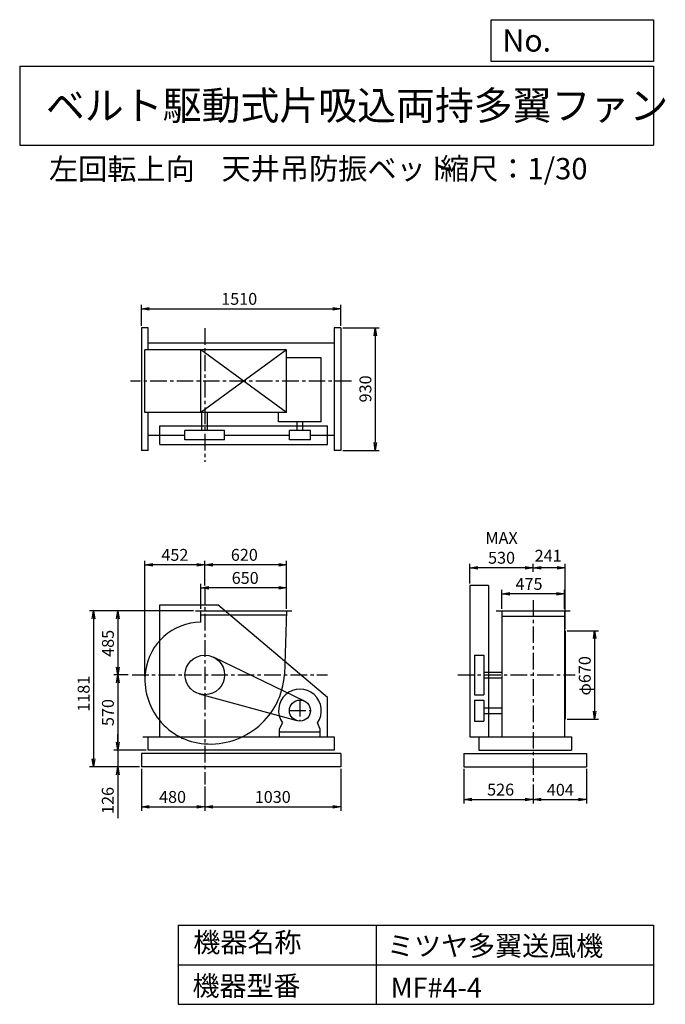
# Model space of a CAD drawing. Extents: x 750 to 5641, y 900 to 8360.
import ezdxf

# ---------------------------------------------------------------- set-up
doc = ezdxf.new("R2010")
doc.units = 0
doc.header["$LTSCALE"] = 100
doc.header["$MEASUREMENT"] = 0
doc.linetypes.add('CENTER', pattern=[2, 1.25, -0.25, 0.25, -0.25])
doc.layers.get('0').update_dxf_attribs({"linetype": 'CONTINUOUS'})
doc.layers.get('DEFPOINTS').update_dxf_attribs({"linetype": 'CONTINUOUS'})
for name, color, linetype in [('1', 4, 'CONTINUOUS'), ('2', 3, 'CENTER'), ('3', 2, 'CONTINUOUS'), ('4', 7, 'CONTINUOUS')]:
    doc.layers.add(name, color=color, linetype=linetype)
doc.styles.get("Standard").update_dxf_attribs({"font": 'simplex.shx', "bigfont": 'extfont.shx'})
doc.dimstyles.new('IGA', dxfattribs={"dimscale": 2, "dimtxt": 3, "dimasz": 2, "dimexe": 1, "dimexo": 0.5, "dimgap": 1, "dimtad": 1, "dimdec": 1, "dimdsep": 46, "dimtxsty": 'Standard', "dimblk1": 'OPEN', "dimblk2": 'OPEN', "dimsah": 1, "dimcen": 0, "dimadec": 0, "dimazin": 0, "dimtp": 1, "dimtm": 1, "dimtfac": 10, "dimtdec": 0, "dimtofl": 0, "dimtmove": 2, "dimatfit": 3, "dimldrblk": 'OPEN', "dimfxl": 0, "dimtolj": 1, "dimarcsym": 0})

# ---------------------------------------------------------------- blocks, each defined once
blk = doc.blocks.new('_OPEN')
at = {"color": 0, "linetype": 'ByBlock'}
for p, q in [((-1, 0.166667), (0, 0)), ((0, 0), (-1, -0.166667)), ((0, 0), (-1, 0))]:
    blk.add_line(p, q, dxfattribs=at)
blk = doc.blocks.new('*D1')
at = {"layer": '3', "color": 0, "linetype": 'Continuous'}
for p, q in [((2122, 3895.5), (2122, 4085.4)), ((2712, 4055.4), (2182, 4055.4)), ((2772, 3895.5), (2772, 4085.4))]:
    blk.add_line(p, q, dxfattribs=at)
at = {"layer": 'DEFPOINTS', "color": 0, "linetype": 'Continuous'}
for p in [(2122, 4055.4), (2122, 3880.5), (2772, 3880.5)]:
    blk.add_point(p, dxfattribs=at)
at = {"layer": '3', "color": 0, "linetype": 'Continuous', "xscale": 60, "yscale": 60, "zscale": 60, "rotation": 180}
blk.add_blockref('_OPEN', (2122, 4055.4), dxfattribs=at)
at = {"layer": '3', "color": 0, "linetype": 'Continuous', "xscale": 60, "yscale": 60, "zscale": 60}
blk.add_blockref('_OPEN', (2772, 4055.4), dxfattribs=at)
at = {"layer": '3', "color": 0, "linetype": 'Continuous', "insert": (2458.3, 4130.4), "char_height": 90, "attachment_point": 5}
blk.add_mtext('\\A1;650', dxfattribs=at)
blk = doc.blocks.new('*D2')
at = {"layer": '3', "color": 0, "linetype": 'Continuous'}
for p, q in [((2152, 4072.8), (2152, 4260.1)), ((2772, 3895.5), (2772, 4260.1)), ((2712, 4230.1), (2212, 4230.1))]:
    blk.add_line(p, q, dxfattribs=at)
at = {"layer": 'DEFPOINTS', "color": 0, "linetype": 'Continuous'}
for p in [(2152, 4230.1), (2152, 4057.8), (2772, 3880.5)]:
    blk.add_point(p, dxfattribs=at)
at = {"layer": '3', "color": 0, "linetype": 'Continuous', "xscale": 60, "yscale": 60, "zscale": 60, "rotation": 180}
blk.add_blockref('_OPEN', (2152, 4230.1), dxfattribs=at)
at = {"layer": '3', "color": 0, "linetype": 'Continuous', "xscale": 60, "yscale": 60, "zscale": 60}
blk.add_blockref('_OPEN', (2772, 4230.1), dxfattribs=at)
at = {"layer": '3', "color": 0, "linetype": 'Continuous', "insert": (2451.8, 4305.1), "char_height": 90, "attachment_point": 5}
blk.add_mtext('\\A1;620', dxfattribs=at)
blk = doc.blocks.new('*D3')
at = {"layer": '3', "color": 0, "linetype": 'Continuous'}
for p, q in [((2067, 3880.5), (1463.3, 3880.5)), ((1493.3, 3820.5), (1493.3, 3455.5)), ((1570.6, 3395.5), (1463.3, 3395.5))]:
    blk.add_line(p, q, dxfattribs=at)
at = {"layer": 'DEFPOINTS', "color": 0, "linetype": 'Continuous'}
for p in [(2082, 3880.5), (1493.3, 3395.5), (1585.6, 3395.5)]:
    blk.add_point(p, dxfattribs=at)
at = {"layer": '3', "color": 0, "linetype": 'Continuous', "xscale": 60, "yscale": 60, "zscale": 60}
for p, rotation in [((1493.3, 3880.5), 90), ((1493.3, 3395.5), 270)]:
    blk.add_blockref('_OPEN', p, dxfattribs=dict(at, rotation=rotation))
at = {"layer": '3', "color": 0, "linetype": 'Continuous', "insert": (1418.3, 3634.8), "char_height": 90, "attachment_point": 5, "rotation": 90}
blk.add_mtext('\\A1;485', dxfattribs=at)
blk = doc.blocks.new('*D4')
at = {"layer": '3', "color": 0, "linetype": 'Continuous'}
for p, q in [((1493.3, 3335.5), (1493.3, 2885.5)), ((1707, 2825.5), (1463.3, 2825.5))]:
    blk.add_line(p, q, dxfattribs=at)
at = {"layer": 'DEFPOINTS', "color": 0, "linetype": 'Continuous'}
for p in [(1585.6, 3395.5), (1493.3, 2825.5), (1722, 2825.5)]:
    blk.add_point(p, dxfattribs=at)
at = {"layer": '3', "color": 0, "linetype": 'Continuous', "xscale": 60, "yscale": 60, "zscale": 60}
for p, rotation in [((1493.3, 3395.5), 90), ((1493.3, 2825.5), 270)]:
    blk.add_blockref('_OPEN', p, dxfattribs=dict(at, rotation=rotation))
at = {"layer": '3', "color": 0, "linetype": 'Continuous', "insert": (1418.3, 3110.5), "char_height": 90, "attachment_point": 5, "rotation": 90}
blk.add_mtext('\\A1;570', dxfattribs=at)
blk = doc.blocks.new('*D5')
at = {"layer": '3', "color": 0, "linetype": 'Continuous'}
for p, q in [((1492.3, 2885.5), (1492.3, 2945.5)), ((1707, 2825.5), (1462.3, 2825.5)), ((1492.3, 2825.5), (1492.3, 2699.5)), ((1657, 2699.5), (1462.3, 2699.5)), ((1492.3, 2639.5), (1492.3, 2309.5))]:
    blk.add_line(p, q, dxfattribs=at)
at = {"layer": 'DEFPOINTS', "color": 0, "linetype": 'Continuous'}
for p in [(1722, 2825.5), (1492.3, 2699.5), (1672, 2699.5)]:
    blk.add_point(p, dxfattribs=at)
at = {"layer": '3', "color": 0, "linetype": 'Continuous', "xscale": 60, "yscale": 60, "zscale": 60}
for p, rotation in [((1492.3, 2825.5), 270), ((1492.3, 2699.5), 90)]:
    blk.add_blockref('_OPEN', p, dxfattribs=dict(at, rotation=rotation))
at = {"layer": '3', "color": 0, "linetype": 'Continuous', "insert": (1417.3, 2444.5), "char_height": 90, "attachment_point": 5, "rotation": 90}
blk.add_mtext('\\A1;126', dxfattribs=at)
blk = doc.blocks.new('*D6')
at = {"layer": '3', "color": 0, "linetype": 'Continuous'}
for p, q in [((2052, 3880.5), (1279.5, 3880.5)), ((1309.5, 3820.5), (1309.5, 2759.5)), ((1657, 2699.5), (1279.5, 2699.5))]:
    blk.add_line(p, q, dxfattribs=at)
at = {"layer": 'DEFPOINTS', "color": 0, "linetype": 'Continuous'}
for p in [(2067, 3880.5), (1309.5, 2699.5), (1672, 2699.5)]:
    blk.add_point(p, dxfattribs=at)
at = {"layer": '3', "color": 0, "linetype": 'Continuous', "xscale": 60, "yscale": 60, "zscale": 60}
for p, rotation in [((1309.5, 3880.5), 90), ((1309.5, 2699.5), 270)]:
    blk.add_blockref('_OPEN', p, dxfattribs=dict(at, rotation=rotation))
at = {"layer": '3', "color": 0, "linetype": 'Continuous', "insert": (1234.5, 3253), "char_height": 90, "attachment_point": 5, "rotation": 90}
blk.add_mtext('\\A1;1181', dxfattribs=at)
blk = doc.blocks.new('*D7')
at = {"layer": '3', "color": 0, "linetype": 'Continuous'}
for p, q in [((1672, 2684.5), (1672, 2366.2)), ((2152, 2549.7), (2152, 2366.2)), ((1732, 2396.2), (2092, 2396.2))]:
    blk.add_line(p, q, dxfattribs=at)
at = {"layer": 'DEFPOINTS', "color": 0, "linetype": 'Continuous'}
for p in [(1672, 2699.5), (2152, 2564.7), (2152, 2396.2)]:
    blk.add_point(p, dxfattribs=at)
at = {"layer": '3', "color": 0, "linetype": 'Continuous', "xscale": 60, "yscale": 60, "zscale": 60, "rotation": 180}
blk.add_blockref('_OPEN', (1672, 2396.2), dxfattribs=at)
at = {"layer": '3', "color": 0, "linetype": 'Continuous', "xscale": 60, "yscale": 60, "zscale": 60}
blk.add_blockref('_OPEN', (2152, 2396.2), dxfattribs=at)
at = {"layer": '3', "color": 0, "linetype": 'Continuous', "insert": (1907.8, 2471.2), "char_height": 90, "attachment_point": 5}
blk.add_mtext('\\A1;480', dxfattribs=at)
blk = doc.blocks.new('*D8')
at = {"layer": '3', "color": 0, "linetype": 'Continuous'}
for p, q in [((3182, 2684.5), (3182, 2366.2)), ((2212, 2396.2), (3122, 2396.2))]:
    blk.add_line(p, q, dxfattribs=at)
at = {"layer": 'DEFPOINTS', "color": 0, "linetype": 'Continuous'}
for p in [(3182, 2699.5), (2152, 2564.7), (3182, 2396.2)]:
    blk.add_point(p, dxfattribs=at)
at = {"layer": '3', "color": 0, "linetype": 'Continuous', "xscale": 60, "yscale": 60, "zscale": 60, "rotation": 180}
blk.add_blockref('_OPEN', (2152, 2396.2), dxfattribs=at)
at = {"layer": '3', "color": 0, "linetype": 'Continuous', "xscale": 60, "yscale": 60, "zscale": 60}
blk.add_blockref('_OPEN', (3182, 2396.2), dxfattribs=at)
at = {"layer": '3', "color": 0, "linetype": 'Continuous', "insert": (2667, 2471.2), "char_height": 90, "attachment_point": 5}
blk.add_mtext('\\A1;1030', dxfattribs=at)
blk = doc.blocks.new('*D9')
at = {"layer": '3', "color": 0, "linetype": 'Continuous'}
for p, q in [((4402.7, 3895.5), (4402.7, 4040)), ((4877.7, 3895.5), (4877.7, 4040)), ((4817.7, 4010), (4462.7, 4010))]:
    blk.add_line(p, q, dxfattribs=at)
at = {"layer": 'DEFPOINTS', "color": 0, "linetype": 'Continuous'}
for p in [(4402.7, 4010), (4402.7, 3880.5), (4877.7, 3880.5)]:
    blk.add_point(p, dxfattribs=at)
at = {"layer": '3', "color": 0, "linetype": 'Continuous', "xscale": 60, "yscale": 60, "zscale": 60, "rotation": 180}
blk.add_blockref('_OPEN', (4402.7, 4010), dxfattribs=at)
at = {"layer": '3', "color": 0, "linetype": 'Continuous', "xscale": 60, "yscale": 60, "zscale": 60}
blk.add_blockref('_OPEN', (4877.7, 4010), dxfattribs=at)
at = {"layer": '3', "color": 0, "linetype": 'Continuous', "insert": (4608.4, 4085), "char_height": 90, "attachment_point": 5}
blk.add_mtext('\\A1;475', dxfattribs=at)
blk = doc.blocks.new('*D10')
at = {"layer": '3', "color": 0, "linetype": 'Continuous'}
for p, q in [((4896.2, 3730.5), (5135.5, 3730.5)), ((5105.5, 3670.5), (5105.5, 3120.5)), ((4896.2, 3060.5), (5135.5, 3060.5))]:
    blk.add_line(p, q, dxfattribs=at)
at = {"layer": 'DEFPOINTS', "color": 0, "linetype": 'Continuous'}
for p in [(4881.2, 3730.5), (4881.2, 3060.5), (5105.5, 3060.5)]:
    blk.add_point(p, dxfattribs=at)
at = {"layer": '3', "color": 0, "linetype": 'Continuous', "xscale": 60, "yscale": 60, "zscale": 60}
for p, rotation in [((5105.5, 3730.5), 90), ((5105.5, 3060.5), 270)]:
    blk.add_blockref('_OPEN', p, dxfattribs=dict(at, rotation=rotation))
at = {"layer": '3', "color": 0, "linetype": 'Continuous', "insert": (5030.5, 3388.9), "char_height": 90, "attachment_point": 5, "rotation": 90}
blk.add_mtext('\\A1;φ670', dxfattribs=at)
blk = doc.blocks.new('*D11')
at = {"color": 0, "linetype": 'ByBlock'}
for p, q in [((4640.2, 4175.6), (4640.2, 4238.1)), ((4821.2, 4208.1), (4700.2, 4208.1)), ((4881.2, 3745.5), (4881.2, 4238.1))]:
    blk.add_line(p, q, dxfattribs=at)
at = {"layer": 'DEFPOINTS', "color": 0, "linetype": 'ByBlock'}
for p in [(4640.2, 4208.1), (4640.2, 4160.6), (4881.2, 3730.5)]:
    blk.add_point(p, dxfattribs=at)
at = {"color": 0, "linetype": 'ByBlock', "xscale": 60, "yscale": 60, "zscale": 60, "rotation": 180}
blk.add_blockref('_OPEN', (4640.2, 4208.1), dxfattribs=at)
at = {"color": 0, "linetype": 'ByBlock', "xscale": 60, "yscale": 60, "zscale": 60}
blk.add_blockref('_OPEN', (4881.2, 4208.1), dxfattribs=at)
at = {"color": 0, "linetype": 'ByBlock', "insert": (4753.3, 4298.5), "char_height": 90, "attachment_point": 5}
blk.add_mtext('\\A1;241', dxfattribs=at)
blk = doc.blocks.new('*D12')
at = {"layer": '3', "color": 0, "linetype": 'Continuous'}
for p, q in [((4160.2, 4088.2), (4160.2, 4238.1)), ((4580.2, 4208.1), (4220.2, 4208.1))]:
    blk.add_line(p, q, dxfattribs=at)
at = {"layer": 'DEFPOINTS', "color": 0, "linetype": 'Continuous'}
for p in [(4160.2, 4208.1), (4640.2, 4160.6), (4160.2, 4073.2)]:
    blk.add_point(p, dxfattribs=at)
at = {"layer": '3', "color": 0, "linetype": 'Continuous', "xscale": 60, "yscale": 60, "zscale": 60, "rotation": 180}
blk.add_blockref('_OPEN', (4160.2, 4208.1), dxfattribs=at)
at = {"layer": '3', "color": 0, "linetype": 'Continuous', "xscale": 60, "yscale": 60, "zscale": 60}
blk.add_blockref('_OPEN', (4640.2, 4208.1), dxfattribs=at)
at = {"layer": '3', "color": 0, "linetype": 'Continuous', "insert": (4400.2, 4358.1), "char_height": 90, "attachment_point": 5}
blk.add_mtext('\\A1;MAX\\P530', dxfattribs=at)
blk = doc.blocks.new('*D13')
at = {"layer": '3', "color": 0, "linetype": 'Continuous'}
for p, q in [((4114.2, 2684.5), (4114.2, 2421.7)), ((4640.2, 2566.2), (4640.2, 2421.7)), ((4174.2, 2451.7), (4580.2, 2451.7))]:
    blk.add_line(p, q, dxfattribs=at)
at = {"layer": 'DEFPOINTS', "color": 0, "linetype": 'Continuous'}
for p in [(4114.2, 2699.5), (4640.2, 2581.2), (4640.2, 2451.7)]:
    blk.add_point(p, dxfattribs=at)
at = {"layer": '3', "color": 0, "linetype": 'Continuous', "xscale": 60, "yscale": 60, "zscale": 60, "rotation": 180}
blk.add_blockref('_OPEN', (4114.2, 2451.7), dxfattribs=at)
at = {"layer": '3', "color": 0, "linetype": 'Continuous', "xscale": 60, "yscale": 60, "zscale": 60}
blk.add_blockref('_OPEN', (4640.2, 2451.7), dxfattribs=at)
at = {"layer": '3', "color": 0, "linetype": 'Continuous', "insert": (4393.1, 2526.7), "char_height": 90, "attachment_point": 5}
blk.add_mtext('\\A1;526', dxfattribs=at)
blk = doc.blocks.new('*D14')
at = {"layer": '3', "color": 0, "linetype": 'Continuous'}
for p, q in [((5044.2, 2684.5), (5044.2, 2421.7)), ((4700.2, 2451.7), (4984.2, 2451.7))]:
    blk.add_line(p, q, dxfattribs=at)
at = {"layer": 'DEFPOINTS', "color": 0, "linetype": 'Continuous'}
for p in [(5044.2, 2699.5), (4640.2, 2581.2), (5044.2, 2451.7)]:
    blk.add_point(p, dxfattribs=at)
at = {"layer": '3', "color": 0, "linetype": 'Continuous', "xscale": 60, "yscale": 60, "zscale": 60, "rotation": 180}
blk.add_blockref('_OPEN', (4640.2, 2451.7), dxfattribs=at)
at = {"layer": '3', "color": 0, "linetype": 'Continuous', "xscale": 60, "yscale": 60, "zscale": 60}
blk.add_blockref('_OPEN', (5044.2, 2451.7), dxfattribs=at)
at = {"layer": '3', "color": 0, "linetype": 'Continuous', "insert": (4845.5, 2525.2), "char_height": 90, "attachment_point": 5}
blk.add_mtext('\\A1;404', dxfattribs=at)
blk = doc.blocks.new('*D15')
at = {"layer": '3', "color": 0, "linetype": 'Continuous'}
for p, q in [((1672, 6040.8), (1672, 6199.7)), ((3182, 6040.8), (3182, 6199.7)), ((1732, 6169.7), (3122, 6169.7))]:
    blk.add_line(p, q, dxfattribs=at)
at = {"layer": 'DEFPOINTS', "color": 0, "linetype": 'Continuous'}
for p in [(3182, 6169.7), (1672, 6025.8), (3182, 6025.8)]:
    blk.add_point(p, dxfattribs=at)
at = {"layer": '3', "color": 0, "linetype": 'Continuous', "xscale": 60, "yscale": 60, "zscale": 60, "rotation": 180}
blk.add_blockref('_OPEN', (1672, 6169.7), dxfattribs=at)
at = {"layer": '3', "color": 0, "linetype": 'Continuous', "xscale": 60, "yscale": 60, "zscale": 60}
blk.add_blockref('_OPEN', (3182, 6169.7), dxfattribs=at)
at = {"layer": '3', "color": 0, "linetype": 'Continuous', "insert": (2412.8, 6244.7), "char_height": 90, "attachment_point": 5}
blk.add_mtext('\\A1;1510', dxfattribs=at)
blk = doc.blocks.new('*D16')
at = {"layer": '3', "color": 0, "linetype": 'Continuous'}
for p, q in [((3197, 6025.8), (3474, 6025.8)), ((3444, 5965.8), (3444, 5155.8)), ((3197, 5095.8), (3474, 5095.8))]:
    blk.add_line(p, q, dxfattribs=at)
at = {"layer": 'DEFPOINTS', "color": 0, "linetype": 'Continuous'}
for p in [(3182, 6025.8), (3182, 5095.8), (3444, 5095.8)]:
    blk.add_point(p, dxfattribs=at)
at = {"layer": '3', "color": 0, "linetype": 'Continuous', "xscale": 60, "yscale": 60, "zscale": 60}
for p, rotation in [((3444, 6025.8), 90), ((3444, 5095.8), 270)]:
    blk.add_blockref('_OPEN', p, dxfattribs=dict(at, rotation=rotation))
at = {"layer": '3', "color": 0, "linetype": 'Continuous', "insert": (3369, 5562.6), "char_height": 90, "attachment_point": 5, "rotation": 90}
blk.add_mtext('\\A1;930', dxfattribs=at)
blk = doc.blocks.new('*D19')
at = {"layer": '3', "color": 0}
for p, q in [((1698.8, 3383.5), (1698.8, 4260.1)), ((2152, 4072.8), (2152, 4260.1)), ((2092, 4230.1), (1758.8, 4230.1))]:
    blk.add_line(p, q, dxfattribs=at)
at = {"layer": 'DEFPOINTS', "color": 0}
for p in [(1698.8, 4230.1), (2152, 4057.8), (1698.8, 3368.5)]:
    blk.add_point(p, dxfattribs=at)
at = {"layer": '3', "color": 0, "xscale": 60, "yscale": 60, "zscale": 60, "rotation": 180}
blk.add_blockref('_OPEN', (1698.8, 4230.1), dxfattribs=at)
at = {"layer": '3', "color": 0, "xscale": 60, "yscale": 60, "zscale": 60}
blk.add_blockref('_OPEN', (2152, 4230.1), dxfattribs=at)
at = {"layer": '3', "color": 0, "insert": (1925.4, 4305.1), "char_height": 90, "attachment_point": 5}
blk.add_mtext('\\A1;452', dxfattribs=at)

msp = doc.modelspace()

# ---------------------------------------------------------------- linework, layer by layer
at = {"layer": '1', "linetype": 'Continuous'}
for p, q in [((1672, 6025.8), (1672, 5095.8)), ((1722, 6025.8), (1672, 6025.8)), ((1722, 5859.3), (1722, 6025.8)), ((3132, 6025.8), (3132, 5095.8)), ((3182, 6025.8), (3132, 6025.8)), ((3182, 6025.8), (3182, 5095.8)), ((1722, 5910.8), (3132, 5910.8)), ((2772, 5859.3), (1698.8, 5859.3)), ((1698.8, 5384.3), (1698.8, 5859.3)), ((2772, 5859.3), (2122, 5384.3)), ((2772, 5384.3), (2122, 5859.3)), ((2122, 5384.3), (2122, 5859.3)), ((2772, 5384.3), (2772, 5859.3)), ((3034.9, 5798.5), (2772, 5798.5)), ((3034.9, 5313.5), (3034.9, 5798.5)), ((2772, 5384.3), (1698.8, 5384.3)), ((1722, 5095.8), (1722, 5384.3)), ((2131, 5246.8), (2131, 5384.3)), ((2173, 5246.8), (2173, 5384.3)), ((2710.9, 5313.5), (2710.9, 5384.3)), ((3034.9, 5313.5), (2710.9, 5313.5)), ((2851.9, 5246.8), (2851.9, 5313.5)), ((2893.9, 5246.8), (2893.9, 5313.5)), ((1812, 5281.8), (3082, 5281.8)), ((1812, 5141.8), (1812, 5281.8)), ((2002, 5176.8), (2002, 5246.8)), ((2302, 5246.8), (2002, 5246.8)), ((2302, 5176.8), (2302, 5246.8)), ((2952.9, 5246.8), (2792.9, 5246.8)), ((2792.9, 5176.8), (2792.9, 5246.8)), ((2952.9, 5176.8), (2952.9, 5246.8)), ((3082, 5141.8), (3082, 5281.8)), ((2002, 5210.8), (1722, 5210.8)), ((2302, 5176.8), (2002, 5176.8)), ((2792.9, 5210.8), (2302, 5210.8)), ((2952.9, 5176.8), (2792.9, 5176.8)), ((3132, 5210.8), (2952.9, 5210.8)), ((1722, 5095.8), (1672, 5095.8)), ((1812, 5141.8), (3082, 5141.8)), ((3182, 5095.8), (3132, 5095.8)), ((4160.2, 4073.2), (4160.2, 2925.5)), ((4300.2, 4073.2), (4160.2, 4073.2)), ((4300.2, 4073.2), (4300.2, 2925.5)), ((1812, 2925.5), (1812, 3925.5)), ((1812, 3925.5), (2252, 3925.5)), ((2082, 3880.5), (2812, 3880.5)), ((2122, 3794.2), (2122, 3880.5)), ((3082, 3225.5), (2252, 3925.5)), ((2772, 3880.5), (2756, 3395.5)), ((4360.2, 3880.5), (4920.2, 3880.5)), ((4402.7, 3880.5), (4402.7, 2925.5)), ((4877.7, 3880.5), (4877.7, 2925.5)), ((2122, 3850.5), (2771, 3850.5)), ((4402.7, 3840.5), (4877.7, 3840.5)), ((4881.2, 3730.5), (4881.2, 3060.5)), ((2907.6, 3197.6), (2217.2, 3530.6)), ((4195.2, 3545.5), (4265.2, 3545.5)), ((4195.2, 3545.5), (4195.2, 3245.5)), ((4265.2, 3545.5), (4265.2, 3245.5)), ((4265.2, 3416.5), (4402.7, 3416.5)), ((4265.2, 3374.5), (4402.7, 3374.5)), ((2851.7, 3048.3), (2112.4, 3250.8)), ((3082, 2925.5), (3082, 3225.5)), ((4195.2, 3245.5), (4265.2, 3245.5)), ((4195.2, 3205.5), (4195.2, 3045.5)), ((4195.2, 3205.5), (4265.2, 3205.5)), ((4265.2, 3205.5), (4265.2, 3045.5)), ((4265.2, 3146.5), (4402.7, 3146.5)), ((4265.2, 3104.5), (4402.7, 3104.5)), ((2718.9, 2983.5), (2740.2, 3032.5)), ((3026.9, 2983.5), (3005.5, 3032.5)), ((4195.2, 3045.5), (4265.2, 3045.5)), ((1682, 2925.5), (3132, 2925.5)), ((1710, 2925.5), (2594, 2925.5)), ((1722, 2825.5), (1722, 2925.5)), ((2718.9, 2925.5), (2718.9, 2983.5)), ((2718.9, 2965.5), (3026.9, 2965.5)), ((3026.9, 2965.5), (3026.9, 2983.5)), ((3026.9, 2925.5), (3026.9, 2983.5)), ((3132, 2925.5), (3132, 2825.5)), ((4160.2, 2925.5), (4229.2, 2925.5)), ((4229.2, 2925.5), (4929.2, 2925.5)), ((4229.2, 2925.5), (4229.2, 2825.5)), ((4929.2, 2925.5), (4929.2, 2825.5)), ((3182, 2799.5), (1672, 2799.5)), ((1672, 2799.5), (1672, 2699.5)), ((3132, 2825.5), (1722, 2825.5)), ((3182, 2799.5), (3182, 2699.5)), ((4114.2, 2799.5), (5044.2, 2799.5)), ((4114.2, 2799.5), (4114.2, 2699.5)), ((4229.2, 2825.5), (4929.2, 2825.5)), ((5044.2, 2799.5), (5044.2, 2699.5)), ((3182, 2699.5), (1672, 2699.5)), ((4114.2, 2699.5), (5044.2, 2699.5))]:
    msp.add_line(p, q, dxfattribs=at)
for centre, radius in [((2152, 3395.5), 150), ((2872.9, 3125.5), 80)]:
    msp.add_circle(centre, radius, dxfattribs=at)
for centre, radius, start, end in [((2125, 3368.5), 425.7, 90.40374, 172.64762), ((2187, 3360.5), 488.3, 172.64762, 265.48601), ((2193, 3436.5), 564.5, 265.48601, 355.83484), ((2872.9, 3125.5), 162, 324.97228, 215.02772)]:
    msp.add_arc(centre, radius, start, end, dxfattribs=at)
at = {"layer": '2', "linetype": 'CENTER'}
for p, q in [((2152, 6021.6), (2152, 5010.1)), ((3264.2, 5621.8), (1589.1, 5621.8)), ((2152, 4057.8), (2152, 2564.7)), ((4640.2, 3962.9), (4640.2, 2581.2)), ((1602, 3395.5), (3081.8, 3395.5)), ((4068.9, 3395.5), (4958.5, 3395.5)), ((2872.9, 3205.5), (2872.9, 3045.5)), ((2792.9, 3125.5), (2952.9, 3125.5))]:
    msp.add_line(p, q, dxfattribs=at)
at = {"layer": '4', "linetype": 'Continuous'}
for p, q in [((4321.9, 8043.8), (4321.9, 8360)), ((4321.9, 8360), (5550, 8360)), ((5550, 8360), (5550, 8043.8)), ((750, 8008.2), (5550, 8008.2)), ((750, 8008.2), (750, 7408.2)), ((5550, 8043.8), (4321.9, 8043.8)), ((5550, 8008.2), (5550, 7408.2)), ((750, 7408.2), (5550, 7408.2)), ((1950, 1500), (1950, 900)), ((1950, 1500), (5550, 1500)), ((3450, 1500), (3450, 900)), ((5550, 1500), (5550, 900)), ((1950, 1200), (5550, 1200)), ((1950, 900), (5550, 900))]:
    msp.add_line(p, q, dxfattribs=at)

# ---------------------------------------------------------------- texts
for s, height, p in [('No.', 168, (4406.9, 8118.2)), ('ベルト駆動式片吸込両持多翼ファン', 216, (948.5, 7601.6)), ('左回転上向', 162, (971.4, 7147)), ('天井吊防振ベット', 162, (2279, 7150.3)), ('縮尺：1/30', 162, (3933.9, 7150.3)), ('機器名称', 150, (2065.5, 1294.6)), ('ミツヤ多翼送風機', 150, (3533, 1267.7)), ('機器型番', 150, (2058.8, 964.9)), ('MF#4-4', 150, (3560, 951.5))]:
    msp.add_text(s, height=height, dxfattribs=at).set_placement(p)

# ---------------------------------------------------------------- dimensions: what is measured, and where the dimension line sits
at = {"layer": '3', "linetype": 'Continuous'}
for base, p1, p2, override, picture, middle in [((3182, 6169.7), (1672, 6025.8), (3182, 6025.8), {"dimscale": 30, "dimdec": 0, "dimtofl": 1, "dimtmove": 0}, '*D15', (2412.8, 6169.7)), ((2152, 4230.1), (2772, 3880.5), (2152, 4057.8), {"dimscale": 30, "dimdec": 0, "dimtofl": 1, "dimtmove": 0}, '*D2', (2451.8, 4230.1)), ((4640.2, 4208.1), (4881.2, 3730.5), (4640.2, 4160.6), {"dimscale": 30, "dimdec": 0, "dimtofl": 1}, '*D11', (4753.3, 4298.5)), ((2122, 4055.4), (2772, 3880.5), (2122, 3880.5), {"dimscale": 30, "dimdec": 0, "dimtofl": 1, "dimtmove": 0}, '*D1', (2458.3, 4055.4)), ((4402.7, 4010), (4877.7, 3880.5), (4402.7, 3880.5), {"dimscale": 30, "dimdec": 0, "dimtofl": 1, "dimtmove": 0}, '*D9', (4608.4, 4010)), ((2152, 2396.2), (1672, 2699.5), (2152, 2564.7), {"dimscale": 30, "dimdec": 0, "dimtofl": 1, "dimtmove": 0}, '*D7', (1907.8, 2396.2)), ((4640.2, 2451.7), (4114.2, 2699.5), (4640.2, 2581.2), {"dimscale": 30, "dimdec": 0, "dimtofl": 1, "dimtmove": 0}, '*D13', (4393.1, 2451.7)), ((5044.2, 2451.7), (4640.2, 2581.2), (5044.2, 2699.5), {"dimscale": 30, "dimdec": 0, "dimse1": 1, "dimtofl": 1, "dimtmove": 1}, '*D14', (4845.5, 2450.2))]:
    dim = msp.add_linear_dim(base=base, p1=p1, p2=p2, dimstyle='IGA', override=override, dxfattribs=at)
    dim.commit()
    dim.dimension.update_dxf_attribs({"geometry": picture, "text_midpoint": middle, "dimtype": 160})
for base, p1, p2, override, picture, middle in [((3444, 5095.8), (3182, 6025.8), (3182, 5095.8), {"dimscale": 30, "dimdec": 0, "dimtofl": 1, "dimtmove": 0}, '*D16', (3444, 5562.6)), ((1309.5, 2699.5), (2067, 3880.5), (1672, 2699.5), {"dimscale": 30, "dimdec": 0, "dimtofl": 1, "dimtmove": 0}, '*D6', (1309.5, 3253)), ((1493.3, 3395.5), (2082, 3880.5), (1585.6, 3395.5), {"dimscale": 30, "dimdec": 0, "dimtofl": 1, "dimtmove": 0}, '*D3', (1493.3, 3634.8)), ((5105.5, 3060.5), (4881.2, 3730.5), (4881.2, 3060.5), {"dimscale": 30, "dimdec": 0, "dimpost": 'φ<>', "dimtofl": 1, "dimtmove": 0}, '*D10', (5105.5, 3388.9)), ((1492.3, 2699.5), (1722, 2825.5), (1672, 2699.5), {"dimscale": 30, "dimdec": 0, "dimtofl": 1, "dimtmove": 0}, '*D5', (1492.3, 2444.5))]:
    dim = msp.add_linear_dim(base=base, p1=p1, p2=p2, angle=90, dimstyle='IGA', override=override, dxfattribs=at)
    dim.commit()
    dim.dimension.update_dxf_attribs({"geometry": picture, "text_midpoint": middle, "dimtype": 160})
dim = msp.add_linear_dim(base=(4160.2, 4208.1), p1=(4640.2, 4160.6), p2=(4160.2, 4073.2), text='MAX\\P530', dimstyle='IGA', override={"dimscale": 30, "dimdec": 0, "dimse1": 1, "dimtofl": 1, "dimtmove": 1}, dxfattribs=at)
dim.commit()
dim.dimension.update_dxf_attribs({"geometry": '*D12', "text_midpoint": (4400.2, 4358.1)})
at = {"layer": '3'}
dim = msp.add_linear_dim(base=(1698.8, 4230.1), p1=(2152, 4057.8), p2=(1698.8, 3368.5), text='452', dimstyle='IGA', override={"dimscale": 30, "dimdec": 0, "dimtofl": 1, "dimtmove": 1}, dxfattribs=at)
dim.commit()
dim.dimension.update_dxf_attribs({"geometry": '*D19', "text_midpoint": (1925.4, 4305.1)})
at = {"layer": '3', "linetype": 'Continuous'}
dim = msp.add_linear_dim(base=(1493.3, 2825.5), p1=(1585.6, 3395.5), p2=(1722, 2825.5), angle=90, dimstyle='IGA', override={"dimscale": 30, "dimdec": 0, "dimse1": 1, "dimtofl": 1, "dimtmove": 1}, dxfattribs=at)
dim.commit()
dim.dimension.update_dxf_attribs({"geometry": '*D4', "text_midpoint": (1418.3, 3110.5)})
dim = msp.add_linear_dim(base=(3182, 2396.2), p1=(2152, 2564.7), p2=(3182, 2699.5), dimstyle='IGA', override={"dimscale": 30, "dimdec": 0, "dimse1": 1, "dimtofl": 1, "dimtmove": 1}, dxfattribs=at)
dim.commit()
dim.dimension.update_dxf_attribs({"geometry": '*D8', "text_midpoint": (2667, 2471.2)})

doc.saveas('drawing.dxf')
